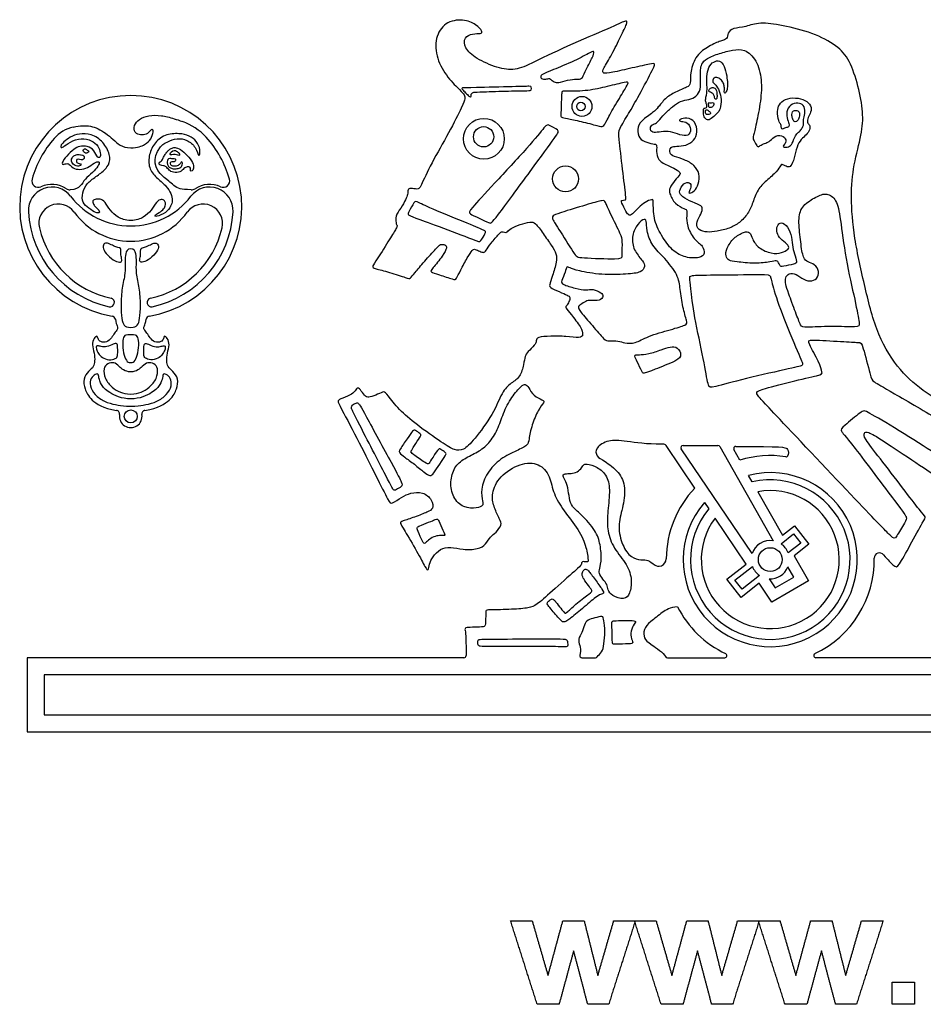
# Model space of a CAD drawing. Units: millimetres. Extents: x -160 to 150, y -168 to 149.
# Drawn here: x -112 to -49, y -166 to -98 of the extents above; entities that cross this region are included whole.
import ezdxf

# ---------------------------------------------------------------- set-up
doc = ezdxf.new("R2010")
doc.units = ezdxf.units.MM
doc.header["$MEASUREMENT"] = 0
doc.layers.add('Layer 03', color=5, linetype='Continuous')

msp = doc.modelspace()

# ---------------------------------------------------------------- linework, layer by layer
at = {"layer": 'Layer 03'}
for p, q in [((-67.194, -127.304), (-67.289, -127.306)), ((-64.997, -130.356), (-66.984, -127.414)), ((-61.02, -134.904), (-65.93, -127.635)), ((-65.805, -127.401), (-63.387, -127.401)), ((-63.256, -127.477), (-59.562, -134.005)), ((-61.863, -128.416), (-62.277, -127.686)), ((-61.008, -129.928), (-61.266, -129.472)), ((-60.62, -130.613), (-58.912, -133.631)), ((-64.318, -131.361), (-64.025, -131.795)), ((-61.44, -135.622), (-63.585, -132.447)), ((-58.912, -133.631), (-58.08, -132.975)), ((-58.08, -132.975), (-57.087, -134.234)), ((-59.013, -134.22), (-58.146, -133.538)), ((-58.146, -133.538), (-57.65, -134.168)), ((-57.65, -134.168), (-58.516, -134.85)), ((-57.087, -134.234), (-58.113, -135.043)), ((-58.113, -135.043), (-57.12, -136.798)), ((-62.776, -136.675), (-61.44, -135.622)), ((-62.213, -136.742), (-61.001, -135.787)), ((-58.137, -136.525), (-58.532, -135.826)), ((-60.505, -136.416), (-61.717, -137.372)), ((-59.418, -137.276), (-58.137, -136.525)), ((-61.784, -137.935), (-62.776, -136.675)), ((-61.717, -137.372), (-62.213, -136.742)), ((-60.54, -136.955), (-61.784, -137.935)), ((-59.645, -138.279), (-60.54, -136.955)), ((-59.845, -136.643), (-59.418, -137.276)), ((-57.12, -136.798), (-59.645, -138.279)), ((-81.004, -142.121), (-111.29, -142.121)), ((-111.29, -142.121), (-111.29, -147.251)), ((-72.816, -142.121), (-71.884, -142.121)), ((-66.893, -142.121), (-62.919, -142.121)), ((-24.883, -142.121), (-56.598, -142.121)), ((-26.061, -143.299), (-110.112, -143.299)), ((-110.112, -143.299), (-110.112, -146.073)), ((-110.112, -146.073), (-26.061, -146.073)), ((-111.29, -147.251), (-24.883, -147.251))]:
    msp.add_line(p, q, dxfattribs=at)
for centre, radius in [((-72.815, -103.888), 0.693), ((-72.891, -103.897), 0.293), ((-79.619, -106.133), 1.416), ((-79.636, -105.992), 0.704), ((-73.954, -108.913), 0.9), ((-104.106, -125.382), 0.452), ((-59.759, -135.318), 0.828)]:
    msp.add_circle(centre, radius, dxfattribs=at)
for centre, radius, start, end in [((-104.106, -110.832), 7.7, 279.6622, 260.33776), ((-101.92, -108.826), 4.136, 42.5478, 70.2109), ((-107.499, -107.809), 2.559, 103.57789, 138.29766), ((-104.106, -110.832), 7.103, 138.29766, 164.46095), ((-104.106, -110.832), 7.103, 15.53905, 42.5478), ((-110.517, -109.05), 0.449, 164.46095, 294.63148), ((-97.695, -109.05), 0.449, 245.36852, 15.53905), ((-109.573, -111.11), 1.63, 37.42486, 182.90699), ((-109.573, -111.11), 1.818, 56.48728, 114.63143), ((-108.32, -109.218), 0.451, 236.49035, 273.14799), ((-98.64, -111.11), 1.63, 357.09298, 142.57516), ((-99.892, -109.218), 0.451, 266.85201, 303.50965), ((-98.64, -111.11), 1.818, 65.36857, 123.51272), ((-104.106, -106.927), 5.254, 217.42484, 322.57516), ((-104.106, -110.832), 7.103, 182.90699, 257.87291), ((-109.124, -112.01), 1.353, 35.64679, 193.20625), ((-104.106, -108.411), 4.822, 215.64671, 324.35328), ((-104.106, -110.832), 7.103, 282.12805, 357.09301), ((-99.088, -112.01), 1.353, 346.79374, 144.35328), ((-104.106, -110.832), 6.507, 193.20626, 257.87195), ((-104.106, -110.832), 6.507, 282.12805, 346.79374), ((-105.536, -117.486), 0.298, 257.89479, 77.87195), ((-102.676, -117.486), 0.298, 102.12805, 282.12805), ((-105.445, -118.695), 0.276, 9.41345, 80.33776), ((-102.768, -118.695), 0.276, 99.66338, 170.58655), ((-105.134, -125.221), 0.258, 351.09041, 81.10421), ((-104.106, -125.382), 0.783, 171.09041, 8.90959), ((-103.078, -125.221), 0.258, 98.89579, 188.90959), ((-67.191, -127.554), 0.25, 34.03549, 90.8716), ((-65.805, -127.551), 0.15, 90, 214.03549), ((-63.387, -127.551), 0.15, 29.50339, 90), ((-62.146, -127.612), 0.15, 89.94796, 209.50339), ((-59.759, -135.318), 7.216, 81.49195, 106.95705), ((-58.669, -128.034), 0.15, 261.49195, 349.46564), ((-59.759, -135.318), 6.037, 139.04252, 104.45574), ((-59.759, -135.318), 7.216, 136.54821, 179.51983), ((-59.759, -135.318), 5.534, 140.44574, 103.04852), ((-59.759, -135.318), 4.784, 143.10921, 100.37728), ((-59.759, -135.318), 1.328, 81.49835, 161.81449), ((-59.759, -135.318), 1.328, 20.65691, 55.80754), ((-52.18, -135.212), 0.364, 39.94444, 180.80491), ((-67.49, -135.254), 0.516, 290.52449, 359.51983), ((-59.759, -135.318), 1.328, 200.65691, 235.80754), ((-59.759, -135.318), 1.328, 266.25649, 337.50843), ((-59.759, -135.318), 7.216, 295.41222, 0.80491), ((-59.759, -135.318), 7.216, 206.88405, 244.58778), ((-81.004, -141.971), 0.15, 270, 0.52485), ((-72.816, -141.971), 0.15, 167.39254, 270), ((-62.919, -141.971), 0.15, 270, 64.58778), ((-56.598, -141.971), 0.15, 115.41222, 270), ((-71.884, -141.971), 0.15, 270, 324.35556), ((-66.893, -141.971), 0.15, 209.0336, 270)]:
    msp.add_arc(centre, radius, start, end, dxfattribs=at)
for points, knots in [([(-51.9, -134.978), (-51.577, -135.364), (-51.098, -135.861), (-50.897, -135.861), (-50.08, -134.352), (-49.074, -132.509), (-48.949, -132.383), (-49.305, -132.027), (-50.499, -130.449), (-52.237, -128.166), (-53.306, -126.846), (-53.264, -126.511), (-53.033, -126.406), (-52.133, -126.93), (-49.548, -128.662), (-47.708, -129.906), (-47.6, -130.042), (-46.735, -128.608), (-45.436, -126.255), (-45.328, -125.957), (-46.302, -125.443), (-49.061, -123.712), (-50.739, -122.332), (-52.362, -119.817), (-53.186, -116.498), (-53.983, -112.923), (-54.193, -110.09), (-54.002, -107.94), (-53.389, -105.758), (-53.293, -104.334), (-53.638, -102.496), (-54.251, -100.62), (-55.097, -99.682), (-56.782, -98.757), (-58.985, -98.257), (-60.521, -98.016), (-61.465, -98.386), (-62.372, -98.449), (-62.732, -98.795), (-62.719, -99.235), (-63.132, -99.302), (-64.003, -99.694), (-64.911, -100.309), (-65.336, -101.514), (-65.258, -102.358), (-65.457, -102.531), (-66.361, -102.876), (-67.065, -103.328), (-67.569, -103.992), (-67.795, -104.258), (-68.772, -104.901), (-69.003, -105.46), (-68.857, -106.14), (-68.351, -106.398), (-67.719, -106.508), (-67.61, -106.556), (-67.67, -107.152), (-67.488, -107.735), (-66.516, -108.122), (-66.091, -108.377), (-65.933, -108.571), (-66.395, -109.009), (-66.759, -109.567), (-66.784, -109.868), (-66.383, -110.694), (-65.642, -111.01), (-65.52, -111.071), (-65.557, -111.423), (-65.569, -112.152), (-65.054, -113.131), (-64.397, -113.562), (-64.273, -114.117), (-64.602, -114.425), (-65.63, -114.405), (-66.554, -113.932), (-67.335, -112.843), (-67.89, -111.651), (-67.852, -110.376), (-67.931, -110.314), (-68.44, -110.507), (-68.897, -110.902), (-69.353, -111.411), (-69.555, -111.473), (-69.74, -111.245), (-70.117, -110.481), (-70.073, -110.393), (-69.801, -110.384), (-69.74, -110.332), (-70, -108.334), (-70.27, -105.842), (-70.29, -105.523), (-69.572, -104.382), (-68.914, -103.232), (-67.76, -101.077), (-67.745, -100.875), (-68.164, -100.968), (-69.734, -101.31), (-71.086, -101.621), (-71.413, -101.575), (-71.382, -101.326), (-70.744, -100.316), (-70.11, -98.988), (-69.661, -98.09), (-69.679, -97.875), (-70.451, -98.27), (-73.469, -99.527), (-76.354, -100.917), (-77.434, -101.42), (-78.663, -101.257), (-80.205, -100.567), (-80.99, -99.842), (-81.004, -99.073), (-80.398, -98.821), (-79.806, -98.851), (-79.687, -98.718), (-80.117, -98.2), (-81.019, -97.8), (-82.351, -98.022), (-83.017, -99.132), (-82.943, -100.552), (-82.126, -101.935), (-81.196, -102.825), (-80.954, -103.098), (-80.912, -103.329), (-81.053, -103.773), (-82.005, -105.674), (-83.304, -107.879), (-84.052, -109.573), (-84.194, -109.648), (-84.741, -109.554), (-84.892, -109.611), (-84.892, -110.007), (-85.005, -110.29), (-85.386, -110.965), (-85.773, -111.502), (-85.716, -112.007), (-85.622, -112.158), (-85.65, -112.291), (-86.084, -112.989), (-87.074, -114.58), (-87.392, -114.994), (-87.243, -115.131), (-86.205, -115.364), (-84.88, -115.82), (-84.742, -115.852), (-84.456, -115.47), (-83.756, -114.654), (-82.855, -113.669), (-82.665, -113.425), (-82.273, -113.467), (-82.145, -113.648), (-82.432, -114.199), (-83.237, -115.216), (-83.375, -115.354), (-82.792, -115.534), (-81.658, -115.916), (-81.541, -115.905), (-81.266, -115.29), (-80.737, -114.323), (-80.408, -113.814), (-80.249, -113.761), (-79.889, -113.942), (-79.624, -114.048), (-79.476, -113.91), (-79.168, -113.412), (-78.495, -112.643), (-78.373, -112.555), (-78.174, -112.621), (-78.041, -112.643), (-77.787, -112.367), (-77.123, -112.068), (-76.359, -111.891), (-76.071, -111.913), (-75.529, -112.688), (-74.898, -113.561), (-74.575, -114.134), (-74.554, -114.592), (-74.873, -115.7), (-75.109, -116.307), (-75.009, -116.47), (-74.158, -116.836), (-73.711, -117.017), (-73.616, -117.171), (-73.754, -117.524), (-73.926, -117.765), (-73.978, -117.825), (-73.614, -118.254), (-72.84, -119.238), (-72.713, -119.747), (-72.92, -119.985), (-73.921, -119.81), (-74.986, -119.826), (-75.972, -119.874), (-75.972, -120.144), (-76.052, -120.414), (-76.608, -120.939), (-76.767, -121.178), (-76.847, -121.753), (-77.095, -122.677), (-77.704, -123.038), (-78.38, -123.669), (-78.921, -125.179), (-80.34, -127.095), (-81.056, -127.768), (-81.629, -127.754), (-82.402, -127.296), (-84.361, -125.911), (-85.511, -124.93), (-86.357, -123.823), (-86.523, -123.619), (-86.956, -123.849), (-87.555, -124.078), (-87.81, -124.065), (-88.129, -123.606), (-88.371, -123.326), (-88.511, -123.606), (-88.868, -123.925), (-89.632, -124.193), (-89.773, -124.333), (-89.658, -124.55), (-88.208, -127.301), (-87.096, -129.531), (-86.149, -131.401), (-86.061, -131.464), (-85.291, -130.971), (-84.723, -130.681), (-83.851, -130.593), (-83.157, -131.173), (-83.132, -131.817), (-83.46, -131.994), (-84.432, -132.385), (-85.341, -132.663), (-85.455, -132.751), (-85.202, -133.155), (-84.216, -134.804), (-83.649, -135.948), (-83.457, -136.11), (-83.416, -135.644), (-83.184, -135.128), (-82.657, -134.551), (-81.947, -134.405), (-81.079, -134.642), (-79.997, -134.608), (-79.467, -134.259), (-79.162, -133.695), (-78.79, -133.458), (-78.332, -132.885), (-78.513, -132.557), (-78.909, -131.72), (-79.124, -130.893), (-78.716, -129.69), (-77.279, -128.66), (-75.898, -128.524), (-75.06, -129.361), (-74.845, -130.618), (-74.25, -131.731), (-73.127, -133.081), (-72.507, -134.368), (-72.372, -135.387), (-72.4, -135.51), (-72.732, -135.425), (-72.864, -135.529), (-72.845, -135.68), (-73.046, -135.866), (-75.041, -137.637), (-75.997, -138.507), (-76.448, -138.668), (-77.597, -138.775), (-79.38, -138.808), (-79.491, -138.817), (-79.493, -139.207), (-79.502, -139.871), (-79.558, -139.983), (-80.278, -140.011), (-80.871, -140.017), (-80.965, -140.12), (-80.846, -140.496), (-80.861, -141.232), (-80.854, -141.97)], [594.424122, 594.424122, 594.424122, 594.424122, 595.006887, 595.941711, 596.876535, 597.811359, 598.746183, 599.681007, 600.61583, 601.550654, 602.485478, 603.420302, 604.355126, 605.28995, 606.224773, 607.159597, 608.094421, 609.029245, 609.964069, 610.898893, 611.833716, 612.76854, 613.703364, 614.638188, 615.573012, 616.507836, 617.44266, 618.377483, 619.312307, 620.247131, 621.181955, 622.116779, 623.051603, 623.986426, 624.92125, 625.856074, 626.790898, 627.725722, 628.660546, 629.595369, 630.530193, 631.465017, 632.399841, 633.334665, 634.269489, 635.204312, 636.139136, 637.07396, 638.008784, 638.943608, 639.878432, 640.813255, 641.748079, 642.682903, 643.617727, 644.552551, 645.487375, 646.422198, 647.357022, 648.291846, 649.22667, 650.161494, 651.096318, 652.031141, 652.965965, 653.900789, 654.835613, 655.770437, 656.705261, 657.640084, 658.574908, 659.509732, 660.444556, 661.37938, 662.314204, 663.249027, 664.183851, 665.118675, 666.053499, 666.988323, 667.923147, 668.85797, 669.792794, 670.727618, 671.662442, 672.597266, 673.53209, 674.466914, 675.401737, 676.336561, 677.271385, 678.206209, 679.141033, 680.075857, 681.01068, 681.945504, 682.880328, 683.815152, 684.749976, 685.6848, 686.619623, 687.554447, 688.489271, 689.424095, 690.358919, 691.293743, 692.228566, 693.16339, 694.098214, 695.033038, 695.967862, 696.902686, 697.837509, 698.772333, 699.707157, 700.641981, 701.576805, 702.511629, 703.446452, 704.381276, 705.3161, 706.250924, 707.185748, 708.120572, 709.055395, 709.990219, 710.925043, 711.859867, 712.794691, 713.729515, 714.664338, 715.599162, 716.533986, 717.46881, 718.403634, 719.338458, 720.273281, 721.208105, 722.142929, 723.077753, 724.012577, 724.947401, 725.882224, 726.817048, 727.751872, 728.686696, 729.62152, 730.556344, 731.491168, 732.425991, 733.360815, 734.295639, 735.230463, 736.165287, 737.100111, 738.034934, 738.969758, 739.904582, 740.839406, 741.77423, 742.709054, 743.643877, 744.578701, 745.513525, 746.448349, 747.383173, 748.317997, 749.25282, 750.187644, 751.122468, 752.057292, 752.992116, 753.92694, 754.861763, 755.796587, 756.731411, 757.666235, 758.601059, 759.535883, 760.470706, 761.40553, 762.340354, 763.275178, 764.210002, 765.144826, 766.079649, 767.014473, 767.949297, 768.884121, 769.818945, 770.753769, 771.688592, 772.623416, 773.55824, 774.493064, 775.427888, 776.362712, 777.297535, 778.232359, 779.167183, 780.102007, 781.036831, 781.971655, 782.906478, 783.841302, 784.776126, 785.71095, 786.645774, 787.580598, 788.515422, 789.450245, 790.385069, 791.319893, 792.254717, 793.189541, 794.124365, 795.059188, 795.994012, 796.928836, 797.86366, 798.798484, 799.733308, 800.668131, 801.602955, 802.537779, 803.472603, 804.407427, 805.342251, 806.277074, 807.211898, 808.146722, 809.081546, 810.01637, 810.951194, 811.886017, 812.820841, 813.755665, 814.690489, 815.625313, 816.560137, 817.49496, 818.429784, 819.364608, 820.299432, 821.234256, 822.16908, 823.103903, 824.038727, 824.973551, 825.908375, 826.843199, 827.778023, 828.712846, 829.64767, 830.582494, 831.517318, 832.452142, 833.386966, 834.321789, 835.256613, 836.191437, 837.126261, 838.061085, 838.995909, 839.930732, 840.865556, 841.80038, 842.735204, 843.670028, 844.604852, 845.539676, 846.474499, 847.409323, 848.344147, 849.278971, 850.213795, 851.148619, 852.025452, 852.025452, 852.025452, 852.025452]), ([(-104.106, -106.756), (-103.623, -106.756), (-103.086, -106.531), (-102.685, -106.189), (-102.514, -105.594), (-102.618, -105.416), (-102.737, -105.572), (-103.012, -105.847), (-103.413, -105.892), (-103.852, -105.75), (-103.912, -105.2), (-103.532, -104.761), (-102.9, -104.492), (-101.956, -104.5), (-101.304, -104.666), (-100.732, -104.858), (-100.52, -104.934)], [183.668294, 183.668294, 183.668294, 183.668294, 184.309657, 184.95102, 185.592383, 186.233747, 186.87511, 187.516473, 188.157836, 188.799199, 189.440562, 190.081925, 190.723288, 191.364651, 192.006014, 192.313715, 192.313715, 192.313715, 192.313715]), ([(-104.106, -111.794), (-104.487, -111.794), (-105.028, -111.599), (-105.541, -111.105), (-105.892, -110.477), (-106.23, -110.288), (-106.595, -110.335), (-106.798, -110.437), (-106.662, -110.754), (-106.473, -110.923), (-106.237, -111.159), (-106.284, -111.308), (-106.588, -111.254), (-107.169, -110.855), (-107.514, -110.45), (-107.437, -109.678), (-107.047, -109.108), (-106.343, -108.652), (-105.683, -108.101), (-105.459, -107.453), (-105.824, -106.556), (-106.61, -105.848), (-107.507, -105.737), (-108.182, -105.914), (-108.691, -106.29), (-108.979, -106.578), (-108.957, -106.777), (-108.758, -106.689), (-108.16, -106.224), (-107.319, -106.069), (-106.655, -106.313), (-106.289, -106.733), (-106.179, -107.242), (-106.245, -107.497), (-106.455, -107.386), (-106.721, -106.8), (-107.252, -106.6), (-107.773, -106.667), (-108.138, -106.91), (-108.713, -107.497), (-108.913, -107.873), (-108.802, -107.94), (-108.514, -107.818), (-108.326, -107.918), (-108.06, -108.239), (-107.471, -108.285), (-106.986, -108.083), (-106.501, -107.706), (-106.24, -107.713), (-106.334, -108.003), (-106.74, -108.488), (-107.298, -108.914), (-107.566, -109.437), (-107.928, -109.648), (-108.296, -109.669)], [142.430219, 142.430219, 142.430219, 142.430219, 142.978575, 143.526931, 144.075286, 144.623642, 145.171998, 145.720354, 146.26871, 146.817066, 147.365421, 147.913777, 148.462133, 149.010489, 149.558845, 150.1072, 150.655556, 151.203912, 151.752268, 152.300624, 152.84898, 153.397335, 153.945691, 154.494047, 155.042403, 155.590759, 156.139114, 156.68747, 157.235826, 157.784182, 158.332538, 158.880893, 159.429249, 159.977605, 160.525961, 161.074317, 161.622673, 162.171028, 162.719384, 163.26774, 163.816096, 164.364452, 164.912807, 165.461163, 166.009519, 166.557875, 167.106231, 167.654587, 168.202942, 168.751298, 169.299654, 169.84801, 170.396366, 170.87793, 170.87793, 170.87793, 170.87793]), ([(-108.1, -105.322), (-107.854, -105.262), (-107.237, -105.189), (-106.384, -105.324), (-105.3, -106.154), (-104.725, -106.756), (-104.106, -106.756)], [178.90689, 178.90689, 178.90689, 178.90689, 179.60669, 180.960558, 182.314426, 183.668294, 183.668294, 183.668294, 183.668294]), ([(-99.917, -109.669), (-100.284, -109.648), (-100.749, -109.649), (-101.116, -109.371), (-101.633, -108.934), (-102.449, -108.294), (-102.698, -107.436), (-101.825, -106.443), (-100.894, -106.069), (-100.195, -106.194), (-99.575, -106.679), (-99.38, -107.548), (-99.249, -106.89), (-99.521, -106.29), (-100.03, -105.914), (-100.705, -105.737), (-101.774, -105.811), (-102.534, -106.475), (-102.88, -107.326), (-102.855, -108.273), (-102.235, -108.908), (-101.62, -109.423), (-101.292, -109.928), (-101.203, -110.445), (-101.303, -110.798), (-101.624, -111.254), (-102.419, -111.594), (-102.467, -111.412), (-102.025, -111.201), (-101.737, -110.926), (-101.684, -110.614), (-101.742, -110.422), (-101.982, -110.288), (-102.32, -110.477), (-102.671, -111.105), (-103.185, -111.599), (-103.725, -111.794), (-104.106, -111.794)], [200.902442, 200.902442, 200.902442, 200.902442, 201.384006, 201.932362, 202.480718, 203.57743, 212.351123, 213.447834, 213.99619, 214.544546, 215.092902, 215.641258, 216.189613, 216.737969, 217.286325, 217.834681, 218.383037, 218.931393, 219.479748, 220.028104, 220.57646, 221.124816, 221.673172, 222.221527, 222.769883, 223.318239, 223.866595, 224.414951, 224.963307, 225.511662, 226.060018, 226.608374, 227.15673, 227.705086, 228.253441, 228.801797, 229.350153, 229.350153, 229.350153, 229.350153]), ([(-105.173, -118.65), (-105.135, -118.881), (-105.017, -119.191), (-104.991, -119.342), (-105.248, -119.6), (-105.42, -119.924), (-105.756, -120.277), (-106.242, -120.239), (-106.395, -119.981), (-106.424, -119.762), (-106.652, -119.943), (-106.824, -120.401), (-106.614, -120.992), (-106.595, -121.568), (-106.654, -121.944), (-107.025, -122.23), (-107.437, -122.76), (-107.3, -123.483), (-106.987, -124.184), (-106.032, -124.819), (-105.094, -124.966)], [35.376606, 35.376606, 35.376606, 35.376606, 35.84472, 36.431866, 37.019013, 37.606159, 38.193306, 38.780452, 39.367599, 39.954745, 40.541892, 41.129038, 41.716184, 42.303331, 42.890477, 43.477624, 44.06477, 44.651917, 45.239063, 45.77198, 45.77198, 45.77198, 45.77198]), ([(-103.118, -124.966), (-102.181, -124.819), (-101.225, -124.184), (-100.913, -123.483), (-100.775, -122.76), (-101.188, -122.23), (-101.558, -121.944), (-101.618, -121.568), (-101.598, -120.992), (-101.388, -120.401), (-101.56, -119.943), (-101.789, -119.762), (-101.817, -119.981), (-101.97, -120.239), (-102.456, -120.277), (-102.793, -119.924), (-102.964, -119.6), (-103.222, -119.342), (-103.195, -119.191), (-103.078, -118.881), (-103.039, -118.65)], [48.143595, 48.143595, 48.143595, 48.143595, 48.676512, 49.263658, 49.850805, 50.437951, 51.025097, 51.612244, 52.19939, 52.786537, 53.373683, 53.96083, 54.547976, 55.135122, 55.722269, 56.309415, 56.896562, 57.483708, 58.070855, 58.538969, 58.538969, 58.538969, 58.538969]), ([(-104.106, -124.17), (-104.738, -124.17), (-105.719, -123.713), (-106.176, -123.158), (-106.334, -122.687), (-106.334, -122.382), (-106.655, -122.494), (-106.936, -122.832), (-106.936, -123.418), (-106.47, -124.045), (-105.739, -124.455), (-104.952, -124.616), (-104.539, -124.669), (-104.106, -124.669)], [15.744997, 15.744997, 15.744997, 15.744997, 16.460679, 17.176361, 17.892042, 18.607724, 19.323406, 20.039088, 20.754769, 21.470451, 22.186133, 22.901814, 23.617496, 23.617496, 23.617496, 23.617496]), ([(-67.289, -127.306), (-68.318, -127.321), (-69.929, -127.08), (-70.986, -126.99), (-71.921, -127.56), (-71.83, -128.198), (-71.305, -128.426), (-70.211, -129.225), (-69.745, -130.288), (-69.995, -131.787), (-70.358, -132.968), (-70.04, -134.376), (-69.404, -135.217), (-68.7, -135.353), (-68.223, -135.308), (-67.878, -135.653), (-67.521, -135.816), (-67.309, -135.737)], [35.418673, 35.418673, 35.418673, 35.418673, 36.486479, 37.600445, 38.714411, 39.828377, 40.942343, 42.056309, 43.170275, 44.284241, 45.398207, 46.512173, 47.626139, 48.740105, 49.854071, 50.968037, 51.731444, 51.731444, 51.731444, 51.731444]), ([(-62.146, -127.462), (-58.877, -127.464), (-58.579, -127.575), (-58.475, -127.81), (-58.521, -128.061)], [40.03819, 40.03819, 40.03819, 40.03819, 42.24198, 44.170116, 44.170116, 44.170116, 44.170116]), ([(-66.194, -138.581), (-66.738, -138.643), (-67.212, -138.945), (-68.119, -139.656), (-68.566, -140.129), (-68.527, -140.813), (-68.168, -141.12), (-67.189, -141.746), (-67.024, -142.044)], [-109.53636, -109.53636, -109.53636, -109.53636, -108.590784, -107.645208, -106.699632, -105.754055, -104.808479, -103.938279, -103.938279, -103.938279, -103.938279]), ([(-71.762, -142.059), (-71.681, -141.946), (-71.376, -141.719), (-71.313, -141.22), (-71.182, -140.286), (-71.313, -139.471), (-71.34, -139.182), (-71.958, -139.379), (-72.431, -139.471), (-72.668, -139.813), (-72.812, -140.405), (-73.102, -140.826), (-72.989, -141.253), (-72.88, -141.57), (-72.963, -141.938)], [-130.035738, -130.035738, -130.035738, -130.035738, -129.528866, -128.929906, -128.330947, -127.731987, -127.133027, -126.534067, -125.935108, -125.336148, -124.737188, -124.138228, -123.539268, -123.018863, -123.018863, -123.018863, -123.018863])]:
    msp.add_open_spline(points, degree=3, knots=knots, dxfattribs=at)
for points, degree in [([(-74.787, -101.334), (-74.411, -101.181), (-73.271, -100.725), (-72.109, -100.069), (-71.959, -100.055), (-72.041, -100.424), (-72.547, -101.34), (-72.779, -101.97), (-73.039, -102.011), (-73.613, -101.997), (-74.365, -102.229), (-74.694, -102.257), (-74.953, -102.038), (-75.035, -101.929), (-75.309, -102.011), (-75.665, -101.983), (-75.706, -101.778), (-75.528, -101.641), (-75.163, -101.486), (-74.787, -101.334)], 3), ([(-63.447, -112.539), (-63.185, -112.49), (-62.554, -112.351), (-61.9, -111.975), (-61.274, -111.335), (-60.967, -110.57), (-60.661, -109.651), (-60.051, -109.048), (-59.249, -108.388), (-59.034, -107.93), (-58.919, -107.887), (-58.561, -108.116), (-58.332, -108.073), (-58.092, -107.515), (-57.92, -106.656), (-57.623, -106.157), (-57.261, -105.856), (-57.004, -105.519), (-57.013, -105.155), (-57.208, -105.022), (-57.173, -104.658), (-56.923, -104.314), (-56.892, -103.827), (-57.319, -103.451), (-57.999, -103.258), (-58.75, -103.35), (-59.177, -103.776), (-59.288, -104.192), (-59.187, -104.964), (-59.004, -105.137), (-58.994, -105.39), (-58.933, -105.502), (-58.71, -105.36), (-58.456, -105.33), (-58.436, -105.116), (-58.618, -104.71), (-58.639, -104.101), (-58.253, -103.675), (-57.694, -103.624), (-57.369, -103.878), (-57.329, -104.395), (-57.481, -104.812), (-57.43, -105.147), (-57.532, -105.33), (-57.652, -105.588), (-57.946, -105.77), (-58.099, -106.075), (-58.261, -106.573), (-58.576, -106.745), (-58.911, -106.694), (-58.84, -106.593), (-58.606, -106.329), (-58.799, -105.913), (-59.398, -105.872), (-59.784, -106.298), (-60.058, -106.43), (-60.414, -106.552), (-60.617, -106.755), (-60.698, -106.562), (-60.972, -106.177), (-60.941, -105.973), (-60.74, -105.197), (-60.405, -103.463), (-60.32, -102.057), (-60.682, -100.625), (-61.551, -99.877), (-62.345, -99.969), (-63.275, -100.198), (-64.205, -100.564), (-64.541, -100.96), (-64.602, -101.296), (-64.596, -102.106), (-64.571, -102.687), (-64.874, -103.23), (-65.391, -103.419), (-65.984, -103.497), (-66.551, -103.896), (-67.106, -104.415), (-67.54, -104.946), (-67.782, -105.114), (-68.071, -105.187), (-68.095, -105.633), (-67.746, -105.73), (-67.197, -105.597), (-66.509, -105.658), (-65.846, -105.947), (-65.327, -105.899), (-65.23, -105.32), (-65.604, -104.909), (-66.063, -104.946), (-66.099, -104.801), (-65.544, -104.632), (-64.941, -104.909), (-64.793, -105.677), (-65.018, -106.267), (-65.618, -106.624), (-66.265, -106.652), (-66.705, -106.67), (-66.768, -107.158), (-66.475, -107.355), (-65.707, -107.561), (-65.015, -107.947), (-64.639, -108.549), (-64.703, -109.291), (-65.037, -109.808), (-65.381, -109.926), (-65.435, -109.861), (-65.22, -109.485), (-65.306, -109.098), (-65.79, -109.184), (-66.102, -109.775), (-66.005, -110.044), (-65.392, -110.453), (-64.545, -110.74), (-64.412, -110.95), (-64.633, -111.481), (-64.942, -112.034), (-64.766, -112.454), (-64.125, -112.642), (-63.708, -112.587), (-63.447, -112.539)], 3), ([(-62.76, -101.928), (-62.786, -101.742), (-62.874, -101.213), (-63.183, -100.717), (-63.58, -100.717), (-63.987, -101.004), (-64.153, -101.665), (-64.175, -102.282), (-64.109, -102.822), (-64.271, -103.423), (-64.222, -103.614), (-64.13, -103.847), (-64.179, -103.982), (-64.292, -104.01), (-64.391, -104.01), (-64.406, -104.194), (-64.37, -104.633), (-64.115, -104.881), (-63.896, -104.775), (-63.45, -104.385), (-63.21, -104.088), (-63.132, -103.391), (-63.274, -102.801), (-63.557, -102.36), (-63.773, -102.227), (-63.748, -101.994), (-63.548, -101.835), (-63.249, -101.944), (-63.032, -102.202), (-62.941, -102.443), (-62.941, -102.762), (-62.958, -102.98), (-62.874, -102.98), (-62.741, -102.747), (-62.716, -102.331), (-62.733, -102.115), (-62.76, -101.928)], 3), ([(-73.705, -102.842), (-73.41, -102.841), (-72.379, -102.823), (-71.08, -102.509), (-69.685, -102.167), (-69.576, -102.208), (-69.74, -102.563), (-70.519, -103.781), (-71.121, -104.929), (-71.367, -105.353), (-71.6, -105.257), (-72.926, -104.916), (-73.925, -104.697), (-74.28, -104.642), (-74.28, -104.546), (-74.239, -103.22), (-74.216, -102.873), (-74.153, -102.829), (-74.001, -102.843), (-73.705, -102.842)], 3), ([(-80.124, -102.582), (-79.489, -102.57), (-77.243, -102.518), (-76.371, -102.481), (-76.325, -102.518), (-76.306, -102.787), (-76.445, -102.796), (-77.772, -102.815), (-79.887, -102.88), (-80.371, -102.899), (-80.465, -102.987), (-80.518, -103.111), (-80.495, -103.235), (-80.595, -103.235), (-80.819, -103.023), (-81.078, -102.746), (-81.172, -102.628), (-81.054, -102.587), (-80.759, -102.593), (-80.124, -102.582)], 3), ([(-63.456, -103.053), (-63.463, -102.944), (-63.495, -102.724), (-63.641, -102.56), (-63.921, -102.585), (-64.037, -102.792), (-64.007, -102.89), (-63.824, -102.932), (-63.672, -103.048), (-63.611, -103.261), (-63.586, -103.419), (-63.452, -103.383), (-63.448, -103.163), (-63.456, -103.053)], 3), ([(-63.898, -103.66), (-63.851, -103.66), (-63.74, -103.643), (-63.641, -103.653), (-63.651, -103.809), (-63.834, -103.971), (-64.021, -103.939), (-64.068, -103.866), (-64.036, -103.783), (-64.078, -103.664), (-64.021, -103.643), (-63.945, -103.66), (-63.898, -103.66)], 3), ([(-64.129, -104.12), (-64.16, -104.108), (-64.239, -104.121), (-64.25, -104.225), (-64.234, -104.449), (-64.125, -104.449), (-63.932, -104.43), (-63.886, -104.321), (-63.969, -104.227), (-64.057, -104.196), (-64.099, -104.132), (-64.129, -104.12)], 3), ([(-57.916, -104.174), (-57.968, -104.163), (-58.08, -104.157), (-58.24, -104.229), (-58.272, -104.454), (-58.24, -104.71), (-58.104, -104.966), (-57.952, -104.975), (-57.784, -104.791), (-57.696, -104.462), (-57.768, -104.222), (-57.864, -104.184), (-57.916, -104.174)], 3), ([(-78.857, -109.192), (-78.152, -108.433), (-76.417, -106.589), (-75.278, -105.143), (-75.187, -105.143), (-74.374, -105.559), (-74.464, -105.74), (-76.236, -108.162), (-79.056, -112.012), (-79.182, -112.012), (-79.959, -111.632), (-80.682, -111.307), (-80.646, -111.144), (-79.562, -109.951), (-78.857, -109.192)], 3), ([(-107.071, -106.936), (-107.103, -106.916), (-107.18, -106.896), (-107.235, -106.811), (-107.405, -106.841), (-107.399, -107.03), (-107.241, -107.145), (-107.083, -107.115), (-106.986, -107.012), (-107.038, -106.955), (-107.071, -106.936)], 3), ([(-101.652, -107.119), (-101.702, -107.186), (-101.801, -107.349), (-101.907, -107.585), (-101.984, -107.69), (-102.152, -107.748), (-102.143, -107.902), (-102.037, -107.96), (-101.845, -107.998), (-101.648, -108.036), (-101.455, -108.334), (-101.191, -108.483), (-100.638, -108.464), (-100.427, -108.166), (-100.187, -108.056), (-99.98, -108.085), (-99.937, -108.233), (-99.985, -108.392), (-99.836, -108.397), (-99.696, -108.118), (-99.845, -107.666), (-100.302, -107.143), (-100.778, -106.763), (-101.124, -106.72), (-101.369, -106.83), (-101.503, -106.95), (-101.603, -107.053), (-101.652, -107.119)], 3), ([(-100.773, -107.132), (-100.81, -107.083), (-100.922, -106.955), (-101.104, -106.936), (-101.282, -107.013), (-101.402, -107.186), (-101.369, -107.282), (-101.148, -107.21), (-100.917, -107.224), (-100.749, -107.316), (-100.701, -107.248), (-100.736, -107.181), (-100.773, -107.132)], 3), ([(-107.532, -107.248), (-107.614, -107.235), (-107.837, -107.206), (-108.05, -107.304), (-108.245, -107.523), (-108.196, -107.845), (-107.897, -108.056), (-107.532, -108.002), (-107.538, -107.856), (-107.842, -107.837), (-107.91, -107.614), (-107.777, -107.517), (-107.527, -107.608), (-107.363, -107.565), (-107.314, -107.45), (-107.345, -107.285), (-107.45, -107.261), (-107.532, -107.248)], 3), ([(-101.081, -107.698), (-101.128, -107.705), (-101.26, -107.684), (-101.358, -107.753), (-101.345, -107.952), (-101.15, -108.075), (-100.778, -107.98), (-100.655, -107.863), (-100.623, -107.715), (-100.519, -107.734), (-100.494, -107.945), (-100.686, -108.176), (-100.948, -108.217), (-101.238, -108.213), (-101.468, -108.109), (-101.566, -107.904), (-101.597, -107.718), (-101.544, -107.554), (-101.443, -107.491), (-101.049, -107.529), (-100.957, -107.564), (-100.982, -107.646), (-101.035, -107.692), (-101.081, -107.698)], 3), ([(-83.137, -111.011), (-82.501, -111.283), (-80.426, -112.141), (-79.491, -112.521), (-79.476, -112.608), (-79.871, -113.325), (-80.017, -113.251), (-82.94, -112.126), (-84.547, -111.571), (-84.927, -111.381), (-84.854, -111.278), (-84.431, -110.431), (-84.241, -110.504), (-83.773, -110.738), (-83.137, -111.011)], 3), ([(-74.011, -111.169), (-73.572, -111.032), (-72.176, -110.612), (-71.327, -110.378), (-71.224, -110.437), (-70.887, -111.227), (-70.053, -112.926), (-70.009, -113.087), (-70.024, -114.346), (-70.053, -114.507), (-73.142, -114.375), (-73.245, -114.302), (-74.577, -112.135), (-74.928, -111.637), (-74.811, -111.432), (-74.45, -111.305), (-74.011, -111.169)], 3), ([(-58.468, -116.904), (-58.348, -117.239), (-57.983, -118.237), (-57.627, -119.17), (-57.435, -119.229), (-55.524, -119.111), (-53.627, -119.215), (-53.538, -119.081), (-53.835, -117.526), (-54.564, -114.399), (-54.904, -111.508), (-55.153, -110.322), (-55.842, -109.843), (-56.549, -110.13), (-57.563, -110.742), (-57.831, -111.584), (-57.692, -112.945), (-57.528, -114.308), (-57.266, -114.663), (-56.818, -114.751), (-56.37, -115.168), (-56.42, -115.776), (-56.861, -116.032), (-57.453, -115.944), (-57.965, -115.456), (-58.486, -115.464), (-58.734, -115.728), (-58.7, -116.229), (-58.587, -116.57), (-58.468, -116.904)], 3), ([(-72.973, -115.301), (-72.596, -115.388), (-71.445, -115.593), (-69.658, -115.52), (-68.648, -115.417), (-68.443, -114.978), (-68.531, -114.656), (-69.192, -113.967), (-69.397, -113.052), (-69.104, -112.188), (-68.548, -111.646), (-68.314, -111.763), (-68.357, -112.452), (-67.977, -113.579), (-67.098, -114.355), (-66.123, -115.608), (-66.016, -116.533), (-65.838, -117.814), (-65.518, -118.864), (-65.518, -119.024), (-66.581, -119.345), (-68.341, -119.838), (-69.114, -120.348), (-69.92, -120.299), (-70.249, -120.134), (-71.022, -120.151), (-71.203, -120.151), (-72.091, -119.082), (-73.004, -118.066), (-73.119, -117.754), (-72.922, -117.671), (-72.543, -117.359), (-72.247, -117.342), (-71.557, -117.375), (-71.31, -117.046), (-71.425, -116.816), (-72.066, -116.52), (-72.496, -116.654), (-73.247, -116.523), (-74.242, -116.213), (-74.258, -116.066), (-73.948, -115.332), (-73.883, -114.957), (-73.703, -115.071), (-73.349, -115.214), (-72.973, -115.301)], 3), ([(-62.048, -114.667), (-61.742, -114.705), (-60.799, -114.815), (-59.675, -114.663), (-59.309, -114.562), (-59.17, -114.726), (-59.082, -114.992), (-58.955, -115.004), (-58.021, -114.815), (-57.894, -114.739), (-58.084, -114.095), (-58.248, -113.526), (-58.273, -112.781), (-58.652, -112.036), (-59.119, -111.897), (-59.347, -112.263), (-59.271, -112.794), (-58.968, -113.148), (-58.437, -113.539), (-58.475, -113.804), (-58.955, -114.057), (-59.65, -114.133), (-60.597, -113.729), (-61.027, -113.084), (-61.14, -112.567), (-61.557, -112.567), (-62.315, -112.971), (-62.807, -113.754), (-62.883, -114.284), (-62.631, -114.587), (-62.353, -114.629), (-62.048, -114.667)], 3), ([(-104.794, -113.93), (-104.794, -114.023), (-104.794, -114.264), (-104.676, -114.626), (-104.848, -114.717), (-105.3, -114.608), (-105.861, -114.066), (-106.087, -113.65), (-105.942, -113.342), (-105.653, -113.378), (-105.282, -113.577), (-104.974, -113.677), (-104.794, -113.704), (-104.794, -113.836), (-104.794, -113.93)], 3), ([(-104.106, -113.77), (-104.353, -113.77), (-104.479, -114.104), (-104.516, -114.629), (-104.461, -115.434), (-104.729, -116.485), (-104.801, -117.634), (-104.734, -118.694), (-104.592, -119.085), (-104.359, -119.21), (-104.106, -119.21)], 3), ([(-104.106, -119.21), (-103.854, -119.21), (-103.62, -119.085), (-103.479, -118.694), (-103.411, -117.634), (-103.484, -116.485), (-103.751, -115.434), (-103.697, -114.629), (-103.733, -114.104), (-103.86, -113.77), (-104.106, -113.77)], 3), ([(-103.419, -113.93), (-103.419, -114.023), (-103.419, -114.264), (-103.536, -114.626), (-103.365, -114.717), (-102.912, -114.608), (-102.352, -114.066), (-102.126, -113.65), (-102.27, -113.342), (-102.56, -113.378), (-102.93, -113.577), (-103.238, -113.677), (-103.419, -113.704), (-103.419, -113.836), (-103.419, -113.93)], 3), ([(-65.266, -116.547), (-65.219, -116.971), (-65.068, -118.334), (-64.336, -121.616), (-64.058, -123.408), (-63.881, -123.408), (-61.635, -122.802), (-58, -121.969), (-57.42, -121.868), (-57.596, -121.515), (-58.909, -118.435), (-59.641, -116.239), (-59.742, -115.583), (-59.919, -115.533), (-64.058, -115.583), (-65.371, -115.583), (-65.345, -115.785), (-65.312, -116.122), (-65.266, -116.547)], 3), ([(-104.106, -119.717), (-104.431, -119.717), (-104.582, -119.788), (-104.695, -120.209), (-104.618, -121.025), (-104.42, -121.562), (-104.253, -121.658), (-104.106, -121.658)], 3), ([(-104.106, -121.658), (-103.959, -121.658), (-103.793, -121.562), (-103.594, -121.025), (-103.517, -120.209), (-103.63, -119.788), (-103.782, -119.717), (-104.106, -119.717)], 3), ([(-59.084, -125.601), (-57.818, -126.946), (-52.989, -132.063), (-51.183, -133.93), (-51.104, -133.871), (-50.348, -132.638), (-50.269, -132.38), (-50.547, -132.022), (-54.45, -126.803), (-54.929, -126.372), (-54.785, -126.156), (-53.324, -124.958), (-53.204, -124.958), (-50.951, -126.276), (-47.908, -128.217), (-47.74, -128.265), (-47.501, -128.025), (-46.71, -126.563), (-46.71, -126.372), (-47.477, -125.964), (-51.675, -123.49), (-52.685, -122.935), (-52.761, -122.758), (-53.392, -120.284), (-53.518, -120.259), (-54.654, -120.209), (-57.153, -120.032), (-57.153, -120.209), (-56.345, -121.698), (-56.118, -122.379), (-56.219, -122.506), (-58.288, -122.96), (-60.636, -123.566), (-60.737, -123.768), (-60.585, -123.995), (-60.35, -124.257), (-59.084, -125.601)], 3), ([(-106.349, -120.492), (-106.279, -120.508), (-106.09, -120.577), (-105.641, -120.549), (-105.204, -120.309), (-105.024, -120.32), (-105.007, -120.73), (-105.002, -121.222), (-105.133, -121.375), (-105.609, -121.517), (-106.123, -121.304), (-106.352, -121.036), (-106.511, -120.692), (-106.506, -120.484), (-106.418, -120.477), (-106.349, -120.492)], 3), ([(-101.864, -120.492), (-101.933, -120.508), (-102.122, -120.577), (-102.571, -120.549), (-103.008, -120.309), (-103.189, -120.32), (-103.205, -120.73), (-103.211, -121.222), (-103.079, -121.375), (-102.604, -121.517), (-102.09, -121.304), (-101.86, -121.036), (-101.701, -120.692), (-101.707, -120.484), (-101.794, -120.477), (-101.864, -120.492)], 3), ([(-68.979, -121.611), (-68.888, -121.798), (-68.615, -122.406), (-68.523, -122.406), (-67.955, -122.208), (-66.118, -121.481), (-65.893, -121.151), (-66.157, -120.556), (-66.712, -120.543), (-67.254, -120.741), (-68.245, -121.085), (-68.893, -121.111), (-69.183, -121.111), (-69.157, -121.283), (-69.069, -121.424), (-68.979, -121.611)], 3), ([(-104.106, -122.295), (-104.524, -122.295), (-104.961, -121.858), (-105.248, -121.617), (-105.743, -121.704), (-106.009, -122.022), (-105.943, -122.776), (-105.395, -123.41), (-104.829, -123.738), (-104.434, -123.835), (-104.106, -123.835)], 3), ([(-104.106, -123.835), (-103.778, -123.835), (-103.383, -123.738), (-102.817, -123.41), (-102.269, -122.776), (-102.203, -122.022), (-102.469, -121.704), (-102.964, -121.617), (-103.252, -121.858), (-103.689, -122.295), (-104.106, -122.295)], 3), ([(-104.106, -124.669), (-103.674, -124.669), (-103.261, -124.616), (-102.473, -124.455), (-101.742, -124.045), (-101.276, -123.418), (-101.276, -122.832), (-101.557, -122.494), (-101.879, -122.382), (-101.879, -122.687), (-102.037, -123.158), (-102.494, -123.713), (-103.475, -124.17), (-104.106, -124.17)], 3), ([(-77.678, -124.067), (-77.9, -124.39), (-78.302, -125.181), (-78.642, -126.317), (-79.261, -127.282), (-80.032, -127.879), (-80.992, -128.286), (-81.691, -128.897), (-81.982, -129.902), (-81.793, -131.035), (-81.05, -131.749), (-80.046, -131.778), (-79.653, -131.559), (-79.697, -131.37), (-79.857, -130.468), (-79.45, -129.303), (-78.467, -128.277), (-77.303, -127.753), (-76.526, -127.357), (-76.526, -127.066), (-76.303, -125.972), (-75.845, -124.909), (-75.402, -124.377), (-75.49, -124.259), (-76.199, -123.978), (-76.524, -123.343), (-76.76, -123.107), (-76.967, -123.24), (-77.455, -123.743), (-77.678, -124.067)], 3), ([(-88.228, -125.989), (-87.769, -126.882), (-86.039, -130.233), (-85.876, -130.542), (-85.73, -130.493), (-85.292, -130.25), (-85.259, -130.038), (-85.746, -129.146), (-88.109, -124.765), (-88.352, -124.408), (-88.515, -124.456), (-88.839, -124.668), (-88.791, -124.879), (-88.686, -125.097), (-88.228, -125.989)], 3), ([(-84.154, -126.976), (-84.254, -127.13), (-84.566, -127.627), (-84.705, -127.84), (-84.641, -127.936), (-83.586, -128.682), (-83.437, -128.703), (-83.309, -128.458), (-82.766, -127.595), (-82.659, -127.638), (-82.223, -127.904), (-82.223, -128.021), (-82.67, -128.682), (-83.128, -129.385), (-83.341, -129.545), (-83.714, -129.3), (-84.438, -128.692), (-85.163, -128.181), (-85.504, -127.904), (-85.504, -127.734), (-84.918, -126.913), (-84.513, -126.317), (-84.396, -126.317), (-84.012, -126.605), (-83.97, -126.7), (-84.055, -126.821), (-84.154, -126.976)], 3), ([(-73.987, -129.821), (-73.928, -129.952), (-73.784, -130.295), (-73.7, -131.099), (-73.532, -131.65), (-73.076, -131.962), (-71.901, -133.212), (-71.553, -134.123), (-71.434, -135.288), (-71.601, -135.995), (-71.673, -136.235), (-71.374, -136.678), (-71.051, -137.056), (-71.04, -137.4), (-70.776, -137.825), (-69.858, -138.134), (-69.491, -137.699), (-69.319, -136.769), (-69.638, -135.667), (-70.658, -134.535), (-71.066, -133.312), (-71.066, -132.181), (-70.855, -130.572), (-71.024, -129.5), (-71.755, -128.862), (-72.555, -128.653), (-72.706, -128.723), (-72.868, -129.024), (-73.25, -129.314), (-73.679, -129.349), (-74.12, -129.372), (-74.143, -129.511), (-74.047, -129.69), (-73.987, -129.821)], 3), ([(-83.308, -132.666), (-83.486, -132.739), (-84.044, -132.963), (-84.26, -133.05), (-84.234, -133.257), (-83.837, -134.18), (-83.699, -134.232), (-83.483, -133.956), (-83.103, -133.723), (-82.681, -133.619), (-82.284, -133.688), (-82.344, -133.524), (-82.706, -132.696), (-82.819, -132.472), (-82.974, -132.523), (-83.129, -132.592), (-83.308, -132.666)], 3), ([(-74.951, -138.762), (-74.788, -138.956), (-74.227, -139.626), (-74.064, -139.659), (-73.851, -139.585), (-72.952, -138.85), (-71.845, -137.894), (-71.508, -137.702), (-71.283, -137.675), (-71.342, -137.47), (-71.925, -136.681), (-72.415, -135.999), (-72.607, -135.946), (-72.792, -136.132), (-72.832, -136.423), (-72.64, -136.754), (-72.269, -137.263), (-72.09, -137.475), (-72.196, -137.608), (-73.162, -138.318), (-73.92, -139.044), (-73.996, -139.051), (-74.258, -138.726), (-74.659, -138.21), (-74.825, -138.006), (-75.016, -138.082), (-75.258, -138.305), (-75.207, -138.458), (-75.115, -138.567), (-74.951, -138.762)], 3), ([(-70.738, -139.993), (-70.731, -140.236), (-70.705, -141.095), (-70.705, -141.201), (-70.284, -141.174), (-69.284, -141.161), (-69.284, -141.056), (-69.482, -140.569), (-69.35, -139.964), (-69.035, -139.623), (-69.192, -139.517), (-70.192, -139.544), (-70.731, -139.557), (-70.744, -139.636), (-70.744, -139.75), (-70.738, -139.993)], 3), ([(-78.992, -141.335), (-78.216, -141.334), (-75.312, -141.326), (-73.821, -141.38), (-73.799, -141.326), (-73.81, -140.858), (-74.055, -140.804), (-75.972, -140.815), (-79.328, -140.826), (-79.967, -140.836), (-80.042, -140.922), (-80.042, -141.22), (-79.967, -141.337), (-79.768, -141.337), (-78.992, -141.335)], 3), ([(-75.919, -166.155), (-76.842, -163.266), (-77.765, -160.377)], 2), ([(-77.765, -160.377), (-77.015, -160.377), (-76.266, -160.377)], 2), ([(-76.266, -160.377), (-75.719, -162.271), (-75.172, -164.164)], 2), ([(-75.172, -164.164), (-74.659, -162.271), (-74.146, -160.377)], 2), ([(-74.146, -160.377), (-73.404, -160.377), (-72.662, -160.377)], 2), ([(-72.662, -160.377), (-72.189, -162.271), (-71.716, -164.164)], 2), ([(-71.716, -164.164), (-71.167, -162.271), (-70.619, -160.377)], 2), ([(-69.123, -160.377), (-70.044, -163.266), (-70.965, -166.155)], 2), ([(-70.619, -160.377), (-69.871, -160.377), (-69.123, -160.377)], 2), ([(-67.327, -166.155), (-68.25, -163.266), (-69.172, -160.377)], 2), ([(-69.172, -160.377), (-68.423, -160.377), (-67.673, -160.377)], 2), ([(-67.673, -160.377), (-67.126, -162.271), (-66.58, -164.164)], 2), ([(-66.58, -164.164), (-66.067, -162.271), (-65.554, -160.377)], 2), ([(-65.554, -160.377), (-64.812, -160.377), (-64.07, -160.377)], 2), ([(-64.07, -160.377), (-63.596, -162.271), (-63.123, -164.164)], 2), ([(-63.123, -164.164), (-62.575, -162.271), (-62.027, -160.377)], 2), ([(-60.53, -160.377), (-61.451, -163.266), (-62.372, -166.155)], 2), ([(-62.027, -160.377), (-61.278, -160.377), (-60.53, -160.377)], 2), ([(-58.734, -166.155), (-59.657, -163.266), (-60.58, -160.377)], 2), ([(-60.58, -160.377), (-59.83, -160.377), (-59.081, -160.377)], 2), ([(-59.081, -160.377), (-58.534, -162.271), (-57.987, -164.164)], 2), ([(-57.987, -164.164), (-57.474, -162.271), (-56.961, -160.377)], 2), ([(-56.961, -160.377), (-56.219, -160.377), (-55.477, -160.377)], 2), ([(-55.477, -160.377), (-55.004, -162.271), (-54.53, -164.164)], 2), ([(-54.53, -164.164), (-53.982, -162.271), (-53.434, -160.377)], 2), ([(-51.938, -160.377), (-52.859, -163.266), (-53.78, -166.155)], 2), ([(-53.434, -160.377), (-52.686, -160.377), (-51.938, -160.377)], 2), ([(-73.395, -162.439), (-73.899, -164.297), (-74.404, -166.155)], 2), ([(-72.416, -166.155), (-72.905, -164.297), (-73.395, -162.439)], 2), ([(-64.802, -162.439), (-65.307, -164.297), (-65.811, -166.155)], 2), ([(-63.824, -166.155), (-64.313, -164.297), (-64.802, -162.439)], 2), ([(-56.209, -162.439), (-56.714, -164.297), (-57.219, -166.155)], 2), ([(-55.231, -166.155), (-55.72, -164.297), (-56.209, -162.439)], 2), ([(-51.296, -166.155), (-51.296, -165.39), (-51.296, -164.624)], 2), ([(-51.296, -164.624), (-50.53, -164.624), (-49.765, -164.624)], 2), ([(-49.765, -164.624), (-49.765, -165.39), (-49.765, -166.155)], 2), ([(-74.404, -166.155), (-75.162, -166.155), (-75.919, -166.155)], 2), ([(-70.965, -166.155), (-71.69, -166.155), (-72.416, -166.155)], 2), ([(-65.811, -166.155), (-66.569, -166.155), (-67.327, -166.155)], 2), ([(-62.372, -166.155), (-63.098, -166.155), (-63.824, -166.155)], 2), ([(-57.219, -166.155), (-57.976, -166.155), (-58.734, -166.155)], 2), ([(-53.78, -166.155), (-54.505, -166.155), (-55.231, -166.155)], 2), ([(-49.765, -166.155), (-50.53, -166.155), (-51.296, -166.155)], 2)]:
    msp.add_open_spline(points, degree=degree, dxfattribs=at)

doc.saveas('drawing.dxf')
